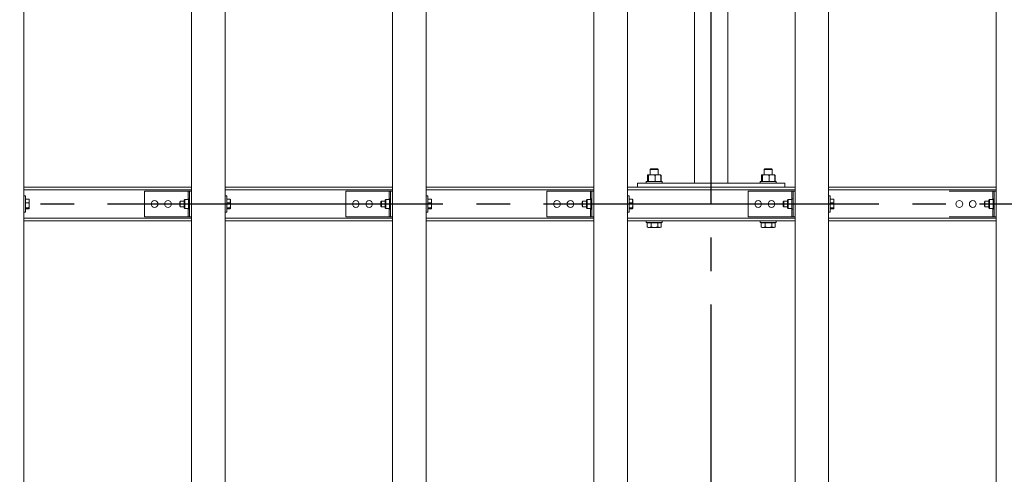
# Model space of a CAD drawing. Extents: x 0 to 21000, y -2002 to 14850.
# Drawn here: x 5003 to 6471, y 11118 to 11796 of the extents above; entities that cross this region are included whole.
import ezdxf

# ---------------------------------------------------------------- set-up
doc = ezdxf.new("R2010")
doc.units = 0
doc.header["$LTSCALE"] = 50
doc.header["$MEASUREMENT"] = 0
doc.linetypes.add('CENS', pattern=[13, 10, -1, 1, -1])
doc.layers.get('0').update_dxf_attribs({"linetype": 'CONTINUOUS'})

msp = doc.modelspace()

# ---------------------------------------------------------------- linework, layer by layer
at = {"color": 7, "linetype": 'Continuous', "lineweight": 15}
for p, q in [((5009.26, 10221.44), (5009.26, 12621.44)), ((5259.26, 10221.44), (5259.26, 12621.44)), ((5309.26, 10221.44), (5309.26, 12621.44)), ((5559.26, 10221.44), (5559.26, 12621.44)), ((5609.26, 10221.44), (5609.26, 12621.44)), ((5859.26, 10221.44), (5859.26, 12621.44)), ((5909.26, 10221.44), (5909.26, 12621.44)), ((6159.26, 10221.44), (6159.26, 12621.44)), ((6209.26, 10221.44), (6209.26, 12621.44)), ((6459.26, 10221.44), (6459.26, 12621.44)), ((6059.26, 12290.44), (6059.26, 11552.44)), ((6009.26, 11811.44), (6009.26, 11552.44)), ((5944.23, 11573.94), (5943.26, 11572.97)), ((5943.26, 11572.97), (5943.26, 11564.94)), ((5955.26, 11572.97), (5943.26, 11572.97)), ((5954.3, 11573.94), (5944.23, 11573.94)), ((5955.26, 11572.97), (5954.3, 11573.94)), ((5955.26, 11564.94), (5955.26, 11572.97)), ((6114.23, 11573.94), (6113.26, 11572.97)), ((6113.26, 11572.97), (6113.26, 11564.94)), ((6125.26, 11572.97), (6113.26, 11572.97)), ((6124.3, 11573.94), (6114.23, 11573.94)), ((6125.26, 11572.97), (6124.3, 11573.94)), ((6125.26, 11564.94), (6125.26, 11572.97)), ((5937.26, 11554.94), (5937.26, 11552.44)), ((5937.26, 11554.94), (5961.26, 11554.94)), ((5939.13, 11564.1), (5939.13, 11554.94)), ((5939.85, 11564.94), (5945.64, 11564.94)), ((5940.56, 11564.1), (5940.6, 11564.1)), ((5940.56, 11554.94), (5940.56, 11564.1)), ((5940.56, 11554.94), (5940.6, 11554.94)), ((5940.6, 11554.94), (5940.6, 11564.1)), ((5945.64, 11564.94), (5955.05, 11564.94)), ((5950.74, 11564.1), (5950.67, 11564.1)), ((5950.67, 11554.94), (5950.67, 11564.1)), ((5950.67, 11554.94), (5950.74, 11554.94)), ((5950.74, 11564.1), (5950.74, 11554.94)), ((5955.05, 11564.94), (5958.76, 11564.94)), ((5959.37, 11554.94), (5959.37, 11564.1)), ((5959.4, 11564.1), (5959.37, 11564.1)), ((5959.37, 11554.94), (5959.4, 11554.94)), ((5959.4, 11564.1), (5959.4, 11554.94)), ((5961.26, 11552.44), (5961.26, 11554.94)), ((6107.26, 11554.94), (6107.26, 11552.44)), ((6107.26, 11554.94), (6131.26, 11554.94)), ((6109.13, 11564.1), (6109.13, 11554.94)), ((6109.85, 11564.94), (6115.64, 11564.94)), ((6110.56, 11564.1), (6110.6, 11564.1)), ((6110.56, 11554.94), (6110.56, 11564.1)), ((6110.56, 11554.94), (6110.6, 11554.94)), ((6110.6, 11554.94), (6110.6, 11564.1)), ((6115.64, 11564.94), (6125.05, 11564.94)), ((6120.74, 11564.1), (6120.67, 11564.1)), ((6120.67, 11554.94), (6120.67, 11564.1)), ((6120.67, 11554.94), (6120.74, 11554.94)), ((6120.74, 11564.1), (6120.74, 11554.94)), ((6125.05, 11564.94), (6128.76, 11564.94)), ((6129.37, 11554.94), (6129.37, 11564.1)), ((6129.4, 11564.1), (6129.37, 11564.1)), ((6129.37, 11554.94), (6129.4, 11554.94)), ((6129.4, 11564.1), (6129.4, 11554.94)), ((6131.26, 11552.44), (6131.26, 11554.94)), ((5259.26, 11546.44), (5009.26, 11546.44)), ((5189.26, 11502.44), (5189.26, 11540.44)), ((5254.26, 11540.44), (5189.26, 11540.44)), ((5256.26, 11540.44), (5254.26, 11540.44)), ((5256.26, 11502.44), (5256.26, 11540.44)), ((5256.26, 11540.44), (5259.26, 11540.44)), ((5559.26, 11546.44), (5309.26, 11546.44)), ((5489.26, 11502.44), (5489.26, 11540.44)), ((5554.26, 11540.44), (5489.26, 11540.44)), ((5556.26, 11540.44), (5554.26, 11540.44)), ((5556.26, 11540.44), (5559.26, 11540.44)), ((5556.26, 11502.44), (5556.26, 11540.44)), ((5859.26, 11546.44), (5609.26, 11546.44)), ((5789.26, 11502.44), (5789.26, 11540.44)), ((5854.26, 11540.44), (5789.26, 11540.44)), ((5856.26, 11540.44), (5854.26, 11540.44)), ((5856.26, 11502.44), (5856.26, 11540.44)), ((5856.26, 11540.44), (5859.26, 11540.44)), ((5924.26, 11546.44), (5909.26, 11546.44)), ((5924.26, 11552.44), (5924.26, 11546.44)), ((5924.26, 11552.44), (6144.26, 11552.44)), ((5924.26, 11546.44), (6144.26, 11546.44)), ((6013.26, 11552.44), (6055.26, 11552.44)), ((6089.26, 11502.44), (6089.26, 11540.44)), ((6154.26, 11540.44), (6089.26, 11540.44)), ((6144.26, 11552.44), (6144.26, 11546.44)), ((6159.26, 11546.44), (6144.26, 11546.44)), ((6156.26, 11540.44), (6154.26, 11540.44)), ((6156.26, 11502.44), (6156.26, 11540.44)), ((6156.26, 11540.44), (6159.26, 11540.44)), ((6459.26, 11546.44), (6209.26, 11546.44)), ((6459.26, 11546.44), (6209.26, 11546.44)), ((6454.26, 11540.44), (6389.26, 11540.44)), ((6456.26, 11540.44), (6454.26, 11540.44)), ((6456.26, 11540.44), (6459.26, 11540.44)), ((6456.26, 11502.44), (6456.26, 11540.44)), ((5011.76, 11533.44), (5009.26, 11533.44)), ((5011.76, 11533.44), (5011.76, 11509.44)), ((5011.76, 11528.62), (5016.68, 11528.62)), ((5017.26, 11527.94), (5017.16, 11528.11)), ((5017.26, 11525.88), (5017.26, 11527.94)), ((5017.26, 11519.55), (5017.26, 11525.88)), ((5248.16, 11526.94), (5249.16, 11527.93)), ((5248.16, 11521.44), (5248.16, 11526.94)), ((5249.16, 11527.94), (5249.16, 11527.93)), ((5249.16, 11527.94), (5254.66, 11527.94)), ((5249.16, 11527.93), (5249.16, 11521.45)), ((5249.16, 11527.93), (5254.66, 11527.93)), ((5256.26, 11529.19), (5254.66, 11529.19)), ((5254.66, 11513.69), (5254.66, 11529.19)), ((5254.66, 11527.94), (5254.66, 11527.93)), ((5311.76, 11533.44), (5309.26, 11533.44)), ((5311.76, 11533.44), (5311.76, 11509.44)), ((5311.76, 11528.62), (5316.68, 11528.62)), ((5317.26, 11527.94), (5317.16, 11528.11)), ((5317.26, 11525.88), (5317.26, 11527.94)), ((5317.26, 11519.55), (5317.26, 11525.88)), ((5548.16, 11526.94), (5549.16, 11527.93)), ((5548.16, 11521.44), (5548.16, 11526.94)), ((5549.16, 11527.94), (5549.16, 11527.93)), ((5549.16, 11527.94), (5554.66, 11527.94)), ((5549.16, 11527.93), (5549.16, 11521.45)), ((5549.16, 11527.93), (5554.66, 11527.93)), ((5556.26, 11529.19), (5554.66, 11529.19)), ((5554.66, 11513.69), (5554.66, 11529.19)), ((5554.66, 11527.94), (5554.66, 11527.93)), ((5611.76, 11533.44), (5609.26, 11533.44)), ((5611.76, 11533.44), (5611.76, 11509.44)), ((5611.76, 11528.62), (5616.68, 11528.62)), ((5617.26, 11527.94), (5617.16, 11528.11)), ((5617.26, 11525.88), (5617.26, 11527.94)), ((5617.26, 11519.55), (5617.26, 11525.88)), ((5848.16, 11526.94), (5849.16, 11527.93)), ((5848.16, 11521.44), (5848.16, 11526.94)), ((5849.16, 11527.94), (5849.16, 11527.93)), ((5849.16, 11527.94), (5854.66, 11527.94)), ((5849.16, 11527.93), (5849.16, 11521.45)), ((5849.16, 11527.93), (5854.66, 11527.93)), ((5856.26, 11529.19), (5854.66, 11529.19)), ((5854.66, 11513.69), (5854.66, 11529.19)), ((5854.66, 11527.94), (5854.66, 11527.93)), ((5911.76, 11533.44), (5909.26, 11533.44)), ((5911.76, 11533.44), (5911.76, 11509.44)), ((5911.76, 11528.62), (5916.68, 11528.62)), ((5917.26, 11527.94), (5917.16, 11528.11)), ((5917.26, 11525.88), (5917.26, 11527.94)), ((5917.26, 11519.55), (5917.26, 11525.88)), ((6148.16, 11526.94), (6149.16, 11527.93)), ((6148.16, 11521.44), (6148.16, 11526.94)), ((6149.16, 11527.94), (6149.16, 11527.93)), ((6149.16, 11527.94), (6154.66, 11527.94)), ((6149.16, 11527.93), (6149.16, 11521.45)), ((6149.16, 11527.93), (6154.66, 11527.93)), ((6156.26, 11529.19), (6154.66, 11529.19)), ((6154.66, 11513.69), (6154.66, 11529.19)), ((6154.66, 11527.94), (6154.66, 11527.93)), ((6211.76, 11533.44), (6209.26, 11533.44)), ((6211.76, 11533.44), (6211.76, 11509.44)), ((6211.76, 11528.62), (6216.68, 11528.62)), ((6217.26, 11527.94), (6217.16, 11528.11)), ((6217.26, 11525.88), (6217.26, 11527.94)), ((6217.26, 11519.55), (6217.26, 11525.88)), ((6448.16, 11526.94), (6449.16, 11527.93)), ((6448.16, 11521.44), (6448.16, 11526.94)), ((6449.16, 11527.94), (6449.16, 11527.93)), ((6449.16, 11527.94), (6454.66, 11527.94)), ((6449.16, 11527.93), (6449.16, 11521.45)), ((6449.16, 11527.93), (6454.66, 11527.93)), ((6456.26, 11529.19), (6454.66, 11529.19)), ((6454.66, 11513.69), (6454.66, 11529.19)), ((6454.66, 11527.94), (6454.66, 11527.93)), ((5011.76, 11523.14), (5016.68, 11523.14)), ((5011.76, 11515.96), (5016.68, 11515.96)), ((5011.76, 11514.25), (5016.68, 11514.25)), ((5017.16, 11514.76), (5017.26, 11514.94)), ((5017.26, 11515.11), (5017.26, 11519.55)), ((5017.26, 11514.94), (5017.26, 11515.11)), ((5242.53, 11525.44), (5241.76, 11524.67)), ((5241.76, 11518.2), (5241.76, 11524.67)), ((5241.76, 11518.2), (5242.53, 11517.44)), ((5248.16, 11525.44), (5242.53, 11525.44)), ((5242.53, 11525.44), (5242.53, 11517.54)), ((5242.53, 11517.54), (5242.53, 11517.44)), ((5242.53, 11517.44), (5248.16, 11517.44)), ((5248.16, 11515.94), (5248.16, 11521.44)), ((5248.16, 11521.44), (5249.16, 11521.44)), ((5248.16, 11515.94), (5249.16, 11514.94)), ((5249.16, 11521.45), (5254.66, 11521.45)), ((5249.16, 11521.43), (5249.16, 11514.95)), ((5249.16, 11521.43), (5254.66, 11521.43)), ((5249.16, 11514.95), (5254.66, 11514.95)), ((5249.16, 11514.94), (5254.66, 11514.94)), ((5249.16, 11514.94), (5249.16, 11514.94)), ((5254.66, 11521.45), (5254.66, 11521.43)), ((5254.66, 11521.43), (5254.66, 11514.95)), ((5254.66, 11514.95), (5254.66, 11514.94)), ((5254.66, 11513.69), (5256.26, 11513.69)), ((5311.76, 11523.14), (5316.68, 11523.14)), ((5311.76, 11515.96), (5316.68, 11515.96)), ((5311.76, 11514.25), (5316.68, 11514.25)), ((5317.16, 11514.76), (5317.26, 11514.94)), ((5317.26, 11515.11), (5317.26, 11519.55)), ((5317.26, 11514.94), (5317.26, 11515.11)), ((5542.53, 11525.44), (5541.76, 11524.67)), ((5541.76, 11518.2), (5541.76, 11524.67)), ((5541.76, 11518.2), (5542.53, 11517.44)), ((5548.16, 11525.44), (5542.53, 11525.44)), ((5542.53, 11525.44), (5542.53, 11517.54)), ((5542.53, 11517.54), (5542.53, 11517.44)), ((5542.53, 11517.44), (5548.16, 11517.44)), ((5548.16, 11521.44), (5549.16, 11521.44)), ((5548.16, 11515.94), (5548.16, 11521.44)), ((5548.16, 11515.94), (5549.16, 11514.94)), ((5549.16, 11521.45), (5554.66, 11521.45)), ((5549.16, 11521.43), (5549.16, 11514.95)), ((5549.16, 11521.43), (5554.66, 11521.43)), ((5549.16, 11514.95), (5554.66, 11514.95)), ((5549.16, 11514.94), (5554.66, 11514.94)), ((5549.16, 11514.94), (5549.16, 11514.94)), ((5554.66, 11521.45), (5554.66, 11521.43)), ((5554.66, 11521.43), (5554.66, 11514.95)), ((5554.66, 11514.95), (5554.66, 11514.94)), ((5554.66, 11513.69), (5556.26, 11513.69)), ((5611.76, 11523.14), (5616.68, 11523.14)), ((5611.76, 11515.96), (5616.68, 11515.96)), ((5611.76, 11514.25), (5616.68, 11514.25)), ((5617.16, 11514.76), (5617.26, 11514.94)), ((5617.26, 11515.11), (5617.26, 11519.55)), ((5617.26, 11514.94), (5617.26, 11515.11)), ((5842.53, 11525.44), (5841.76, 11524.67)), ((5841.76, 11518.2), (5841.76, 11524.67)), ((5841.76, 11518.2), (5842.53, 11517.44)), ((5848.16, 11525.44), (5842.53, 11525.44)), ((5842.53, 11525.44), (5842.53, 11517.54)), ((5842.53, 11517.54), (5842.53, 11517.44)), ((5842.53, 11517.44), (5848.16, 11517.44)), ((5848.16, 11515.94), (5848.16, 11521.44)), ((5848.16, 11521.44), (5849.16, 11521.44)), ((5848.16, 11515.94), (5849.16, 11514.94)), ((5849.16, 11521.45), (5854.66, 11521.45)), ((5849.16, 11521.43), (5849.16, 11514.95)), ((5849.16, 11521.43), (5854.66, 11521.43)), ((5849.16, 11514.95), (5854.66, 11514.95)), ((5849.16, 11514.94), (5854.66, 11514.94)), ((5849.16, 11514.94), (5849.16, 11514.94)), ((5854.66, 11521.45), (5854.66, 11521.43)), ((5854.66, 11521.43), (5854.66, 11514.95)), ((5854.66, 11514.95), (5854.66, 11514.94)), ((5854.66, 11513.69), (5856.26, 11513.69)), ((5911.76, 11523.14), (5916.68, 11523.14)), ((5911.76, 11515.96), (5916.68, 11515.96)), ((5911.76, 11514.25), (5916.68, 11514.25)), ((5917.16, 11514.76), (5917.26, 11514.94)), ((5917.26, 11515.11), (5917.26, 11519.55)), ((5917.26, 11514.94), (5917.26, 11515.11)), ((6142.53, 11525.44), (6141.76, 11524.67)), ((6141.76, 11518.2), (6141.76, 11524.67)), ((6141.76, 11518.2), (6142.53, 11517.44)), ((6148.16, 11525.44), (6142.53, 11525.44)), ((6142.53, 11525.44), (6142.53, 11517.54)), ((6142.53, 11517.54), (6142.53, 11517.44)), ((6142.53, 11517.44), (6148.16, 11517.44)), ((6148.16, 11521.44), (6149.16, 11521.44)), ((6148.16, 11515.94), (6148.16, 11521.44)), ((6148.16, 11515.94), (6149.16, 11514.94)), ((6149.16, 11521.45), (6154.66, 11521.45)), ((6149.16, 11521.43), (6154.66, 11521.43)), ((6149.16, 11521.43), (6149.16, 11514.95)), ((6149.16, 11514.95), (6154.66, 11514.95)), ((6149.16, 11514.94), (6154.66, 11514.94)), ((6149.16, 11514.94), (6149.16, 11514.94)), ((6154.66, 11521.45), (6154.66, 11521.43)), ((6154.66, 11521.43), (6154.66, 11514.95)), ((6154.66, 11514.95), (6154.66, 11514.94)), ((6154.66, 11513.69), (6156.26, 11513.69)), ((6211.76, 11523.14), (6216.68, 11523.14)), ((6211.76, 11515.96), (6216.68, 11515.96)), ((6211.76, 11514.25), (6216.68, 11514.25)), ((6217.16, 11514.76), (6217.26, 11514.94)), ((6217.26, 11515.11), (6217.26, 11519.55)), ((6217.26, 11514.94), (6217.26, 11515.11)), ((6442.53, 11525.44), (6441.76, 11524.67)), ((6441.76, 11518.2), (6441.76, 11524.67)), ((6441.76, 11518.2), (6442.53, 11517.44)), ((6448.16, 11525.44), (6442.53, 11525.44)), ((6442.53, 11525.44), (6442.53, 11517.54)), ((6442.53, 11517.54), (6442.53, 11517.44)), ((6442.53, 11517.44), (6448.16, 11517.44)), ((6448.16, 11515.94), (6448.16, 11521.44)), ((6448.16, 11521.44), (6449.16, 11521.44)), ((6448.16, 11515.94), (6449.16, 11514.94)), ((6449.16, 11521.45), (6454.66, 11521.45)), ((6449.16, 11521.43), (6449.16, 11514.95)), ((6449.16, 11521.43), (6454.66, 11521.43)), ((6449.16, 11514.95), (6454.66, 11514.95)), ((6449.16, 11514.94), (6454.66, 11514.94)), ((6449.16, 11514.94), (6449.16, 11514.94)), ((6454.66, 11521.45), (6454.66, 11521.43)), ((6454.66, 11521.43), (6454.66, 11514.95)), ((6454.66, 11514.95), (6454.66, 11514.94)), ((6454.66, 11513.69), (6456.26, 11513.69)), ((5009.26, 11509.44), (5011.76, 11509.44)), ((5259.26, 11496.44), (5009.26, 11496.44)), ((5254.26, 11502.44), (5189.26, 11502.44)), ((5256.26, 11502.44), (5254.26, 11502.44)), ((5256.26, 11502.44), (5259.26, 11502.44)), ((5309.26, 11509.44), (5311.76, 11509.44)), ((5559.26, 11496.44), (5309.26, 11496.44)), ((5554.26, 11502.44), (5489.26, 11502.44)), ((5556.26, 11502.44), (5554.26, 11502.44)), ((5556.26, 11502.44), (5559.26, 11502.44)), ((5609.26, 11509.44), (5611.76, 11509.44)), ((5859.26, 11496.44), (5609.26, 11496.44)), ((5854.26, 11502.44), (5789.26, 11502.44)), ((5856.26, 11502.44), (5854.26, 11502.44)), ((5856.26, 11502.44), (5859.26, 11502.44)), ((5909.26, 11509.44), (5911.76, 11509.44)), ((6159.26, 11496.44), (5909.26, 11496.44)), ((5937.26, 11496.44), (5937.26, 11493.94)), ((5961.26, 11493.94), (5961.26, 11496.44)), ((6154.26, 11502.44), (6089.26, 11502.44)), ((6107.26, 11496.44), (6107.26, 11493.94)), ((6131.26, 11493.94), (6131.26, 11496.44)), ((6156.26, 11502.44), (6154.26, 11502.44)), ((6156.26, 11502.44), (6159.26, 11502.44)), ((6209.26, 11509.44), (6211.76, 11509.44)), ((6459.26, 11496.44), (6209.26, 11496.44)), ((6459.26, 11496.44), (6209.26, 11496.44)), ((6454.26, 11502.44), (6389.26, 11502.44)), ((6456.26, 11502.44), (6454.26, 11502.44)), ((6456.26, 11502.44), (6459.26, 11502.44)), ((5937.26, 11493.94), (5961.26, 11493.94)), ((5938.88, 11493.34), (5938.88, 11487.24)), ((5938.88, 11493.34), (5941.71, 11493.34)), ((5938.88, 11487.24), (5939.16, 11487.1)), ((5939.14, 11487.08), (5940.26, 11486.44)), ((5940.26, 11493.94), (5940.26, 11493.34)), ((5940.26, 11486.44), (5941.71, 11486.44)), ((5941.71, 11493.34), (5944.54, 11493.34)), ((5941.71, 11486.44), (5949.73, 11486.44)), ((5944.54, 11493.34), (5944.54, 11487.24)), ((5944.54, 11493.34), (5949.73, 11493.34)), ((5949.73, 11493.34), (5954.91, 11493.34)), ((5949.73, 11486.44), (5957.28, 11486.44)), ((5954.91, 11493.34), (5954.91, 11487.24)), ((5954.91, 11493.34), (5957.28, 11493.34)), ((5957.28, 11493.34), (5959.64, 11493.34)), ((5958.26, 11486.44), (5957.28, 11486.44)), ((5958.26, 11493.34), (5958.26, 11493.94)), ((5958.26, 11486.44), (5959.38, 11487.08)), ((5959.64, 11493.34), (5959.64, 11487.24)), ((6107.26, 11493.94), (6131.26, 11493.94)), ((6108.88, 11493.34), (6108.88, 11487.24)), ((6108.88, 11493.34), (6111.71, 11493.34)), ((6108.88, 11487.24), (6109.16, 11487.1)), ((6109.14, 11487.08), (6110.26, 11486.44)), ((6110.26, 11493.94), (6110.26, 11493.34)), ((6110.26, 11486.44), (6111.71, 11486.44)), ((6111.71, 11493.34), (6114.54, 11493.34)), ((6111.71, 11486.44), (6119.73, 11486.44)), ((6114.54, 11493.34), (6114.54, 11487.24)), ((6114.54, 11493.34), (6119.73, 11493.34)), ((6119.73, 11493.34), (6124.91, 11493.34)), ((6119.73, 11486.44), (6127.28, 11486.44)), ((6124.91, 11493.34), (6124.91, 11487.24)), ((6124.91, 11493.34), (6127.28, 11493.34)), ((6127.28, 11493.34), (6129.64, 11493.34)), ((6128.26, 11486.44), (6127.28, 11486.44)), ((6128.26, 11493.34), (6128.26, 11493.94)), ((6128.26, 11486.44), (6129.38, 11487.08)), ((6129.64, 11493.34), (6129.64, 11487.24))]:
    msp.add_line(p, q, dxfattribs=at)
at = {"color": 1, "linetype": 'CENS'}
for p, q in [((6034.26, 10221.44), (6034.26, 12621.44)), ((1884.26, 11521.44), (10184.26, 11521.44))]:
    msp.add_line(p, q, dxfattribs=at)
at = {"color": 8, "linetype": 'Continuous', "lineweight": 15}
for p, q in [((5259.26, 11542.44), (5009.26, 11542.44)), ((5254.26, 11527.94), (5254.26, 11540.44)), ((5559.26, 11542.44), (5309.26, 11542.44)), ((5554.26, 11527.94), (5554.26, 11540.44)), ((5859.26, 11542.44), (5609.26, 11542.44)), ((5854.26, 11527.94), (5854.26, 11540.44)), ((6159.26, 11542.44), (5909.26, 11542.44)), ((6154.26, 11527.94), (6154.26, 11540.44)), ((6459.26, 11542.44), (6209.26, 11542.44)), ((6459.26, 11542.44), (6209.26, 11542.44)), ((6454.26, 11527.94), (6454.26, 11540.44)), ((5254.26, 11502.44), (5254.26, 11514.94)), ((5554.26, 11502.44), (5554.26, 11514.94)), ((5854.26, 11502.44), (5854.26, 11514.94)), ((6154.26, 11502.44), (6154.26, 11514.94)), ((6454.26, 11502.44), (6454.26, 11514.94)), ((5259.26, 11500.44), (5009.26, 11500.44)), ((5559.26, 11500.44), (5309.26, 11500.44)), ((5859.26, 11500.44), (5609.26, 11500.44)), ((6159.26, 11500.44), (5909.26, 11500.44)), ((6459.26, 11500.44), (6209.26, 11500.44)), ((6459.26, 11500.44), (6209.26, 11500.44))]:
    msp.add_line(p, q, dxfattribs=at)
at = {"color": 7, "linetype": 'Continuous', "lineweight": 15}
for centre in [(5204.26, 11521.44), (5224.26, 11521.44), (5504.26, 11521.44), (5524.26, 11521.44), (5804.26, 11521.44), (5824.26, 11521.44), (6104.26, 11521.44), (6124.26, 11521.44), (6404.26, 11521.44), (6424.26, 11521.44)]:
    msp.add_circle(centre, 5, dxfattribs=at)
for centre, major_axis, start_param, end_param in [((5242.66, 11521.44), (6.5, 6.5), 6.2819014, 6.2831853), ((5542.66, 11521.44), (6.5, 6.5), 6.2819014, 6.2831853), ((5842.66, 11521.44), (6.5, 6.5), 6.2819014, 6.2831853), ((6142.66, 11521.44), (6.5, 6.5), 6.2819014, 6.2831853), ((6442.66, 11521.44), (6.5, 6.5), 6.2819014, 6.2831853), ((5242.66, 11521.44), (6.5, 6.5), 5.2359878, 5.2372717), ((5242.66, 11521.44), (-6.5, 6.5), 4.1875063, 4.1887902), ((5242.66, 11521.44), (-6.5, 6.5), 3.1415927, 3.1428766), ((5542.66, 11521.44), (6.5, 6.5), 5.2359878, 5.2372717), ((5542.66, 11521.44), (-6.5, 6.5), 4.1875063, 4.1887902), ((5542.66, 11521.44), (-6.5, 6.5), 3.1415927, 3.1428766), ((5842.66, 11521.44), (6.5, 6.5), 5.2359878, 5.2372717), ((5842.66, 11521.44), (-6.5, 6.5), 4.1875063, 4.1887902), ((5842.66, 11521.44), (-6.5, 6.5), 3.1415927, 3.1428766), ((6142.66, 11521.44), (6.5, 6.5), 5.2359878, 5.2372717), ((6142.66, 11521.44), (-6.5, 6.5), 4.1875063, 4.1887902), ((6142.66, 11521.44), (-6.5, 6.5), 3.1415927, 3.1428766), ((6442.66, 11521.44), (6.5, 6.5), 5.2359878, 5.2372717), ((6442.66, 11521.44), (-6.5, 6.5), 4.1875063, 4.1887902), ((6442.66, 11521.44), (-6.5, 6.5), 3.1415927, 3.1428766)]:
    msp.add_ellipse(centre, major_axis=major_axis, ratio=0.5773503, start_param=start_param, end_param=end_param, dxfattribs=at)
for points, knots in [([(5939.13, 11564.1), (5939.25, 11564.33), (5939.48, 11564.81), (5939.72, 11564.89), (5939.85, 11564.94)], [0, 0, 0, 0, 0.4954849, 1, 1, 1, 1]), ([(5940.56, 11564.1), (5940.44, 11564.33), (5940.21, 11564.81), (5939.97, 11564.89), (5939.85, 11564.94)], [0, 0, 0, 0, 0.495506, 1, 1, 1, 1]), ([(5940.6, 11564.1), (5941.42, 11564.33), (5943.07, 11564.81), (5944.78, 11564.89), (5945.64, 11564.94)], [0, 0, 0, 0, 0.49550207, 1, 1, 1, 1]), ([(5945.64, 11564.94), (5946.48, 11564.89), (5948.18, 11564.81), (5949.83, 11564.34), (5950.67, 11564.1)], [0, 0, 0, 0, 0.4945926, 1, 1, 1, 1]), ([(5950.74, 11564.1), (5951.44, 11564.33), (5952.85, 11564.81), (5954.32, 11564.89), (5955.05, 11564.94)], [0, 0, 0, 0, 0.495475, 1, 1, 1, 1]), ([(5955.05, 11564.94), (5955.78, 11564.89), (5957.24, 11564.81), (5958.65, 11564.34), (5959.37, 11564.1)], [0, 0, 0, 0, 0.4945558, 1, 1, 1, 1]), ([(5959.4, 11564.1), (5959.28, 11564.33), (5959.05, 11564.81), (5958.8, 11564.89), (5958.68, 11564.94)], [0, 0, 0, 0, 0.4954877, 1, 1, 1, 1]), ([(6109.13, 11564.1), (6109.25, 11564.33), (6109.48, 11564.81), (6109.72, 11564.89), (6109.85, 11564.94)], [0, 0, 0, 0, 0.4954849, 1, 1, 1, 1]), ([(6110.56, 11564.1), (6110.44, 11564.33), (6110.21, 11564.81), (6109.97, 11564.89), (6109.85, 11564.94)], [0, 0, 0, 0, 0.4955088, 1, 1, 1, 1]), ([(6110.6, 11564.1), (6111.42, 11564.33), (6113.07, 11564.81), (6114.78, 11564.89), (6115.64, 11564.94)], [0, 0, 0, 0, 0.49550207, 1, 1, 1, 1]), ([(6115.64, 11564.94), (6116.48, 11564.89), (6118.18, 11564.81), (6119.83, 11564.34), (6120.67, 11564.1)], [0, 0, 0, 0, 0.4945533, 1, 1, 1, 1]), ([(6120.74, 11564.1), (6121.44, 11564.33), (6122.85, 11564.81), (6124.32, 11564.89), (6125.05, 11564.94)], [0, 0, 0, 0, 0.49549191, 1, 1, 1, 1]), ([(6125.05, 11564.94), (6125.78, 11564.89), (6127.24, 11564.81), (6128.65, 11564.34), (6129.37, 11564.1)], [0, 0, 0, 0, 0.494573, 1, 1, 1, 1]), ([(6129.4, 11564.1), (6129.28, 11564.33), (6129.05, 11564.81), (6128.8, 11564.89), (6128.68, 11564.94)], [0, 0, 0, 0, 0.4954849, 1, 1, 1, 1]), ([(5017.26, 11525.88), (5017.23, 11526.34), (5017.17, 11527.27), (5016.85, 11528.17), (5016.68, 11528.62)], [0, 0, 0, 0, 0.49453753, 1, 1, 1, 1]), ([(5016.68, 11528.62), (5016.86, 11528.48), (5017.07, 11528.31), (5017.13, 11528.14), (5017.14, 11528.11)], [0, 0, 0, 0, 0.8184679, 1, 1, 1, 1]), ([(5016.68, 11523.14), (5016.84, 11523.59), (5017.17, 11524.48), (5017.23, 11525.41), (5017.26, 11525.88)], [0, 0, 0, 0, 0.4954593, 1, 1, 1, 1]), ([(5317.26, 11525.88), (5317.23, 11526.34), (5317.17, 11527.27), (5316.85, 11528.17), (5316.68, 11528.62)], [0, 0, 0, 0, 0.4945281, 1, 1, 1, 1]), ([(5316.68, 11528.62), (5316.86, 11528.48), (5317.07, 11528.31), (5317.13, 11528.14), (5317.14, 11528.11)], [0, 0, 0, 0, 0.8184679, 1, 1, 1, 1]), ([(5316.68, 11523.14), (5316.84, 11523.59), (5317.17, 11524.48), (5317.23, 11525.41), (5317.26, 11525.88)], [0, 0, 0, 0, 0.4954593, 1, 1, 1, 1]), ([(5617.26, 11525.88), (5617.23, 11526.34), (5617.17, 11527.27), (5616.85, 11528.17), (5616.68, 11528.62)], [0, 0, 0, 0, 0.4945281, 1, 1, 1, 1]), ([(5616.68, 11528.62), (5616.86, 11528.48), (5617.07, 11528.31), (5617.13, 11528.14), (5617.14, 11528.11)], [0, 0, 0, 0, 0.8184609, 1, 1, 1, 1]), ([(5616.68, 11523.14), (5616.84, 11523.59), (5617.17, 11524.48), (5617.23, 11525.41), (5617.26, 11525.88)], [0, 0, 0, 0, 0.4954593, 1, 1, 1, 1]), ([(5917.26, 11525.88), (5917.23, 11526.34), (5917.17, 11527.27), (5916.85, 11528.17), (5916.68, 11528.62)], [0, 0, 0, 0, 0.49453753, 1, 1, 1, 1]), ([(5916.68, 11528.62), (5916.86, 11528.48), (5917.07, 11528.31), (5917.13, 11528.14), (5917.14, 11528.11)], [0, 0, 0, 0, 0.8184567, 1, 1, 1, 1]), ([(5916.68, 11523.14), (5916.84, 11523.59), (5917.17, 11524.48), (5917.23, 11525.41), (5917.26, 11525.88)], [0, 0, 0, 0, 0.4954497, 1, 1, 1, 1]), ([(6217.26, 11525.88), (6217.23, 11526.34), (6217.17, 11527.27), (6216.85, 11528.17), (6216.68, 11528.62)], [0, 0, 0, 0, 0.49453753, 1, 1, 1, 1]), ([(6216.68, 11528.62), (6216.86, 11528.48), (6217.07, 11528.31), (6217.13, 11528.14), (6217.14, 11528.11)], [0, 0, 0, 0, 0.8184567, 1, 1, 1, 1]), ([(6216.68, 11523.14), (6216.84, 11523.59), (6217.17, 11524.48), (6217.23, 11525.41), (6217.26, 11525.88)], [0, 0, 0, 0, 0.4954497, 1, 1, 1, 1]), ([(5017.26, 11519.55), (5017.23, 11520.15), (5017.17, 11521.37), (5016.85, 11522.55), (5016.68, 11523.14)], [0, 0, 0, 0, 0.4945136, 1, 1, 1, 1]), ([(5016.68, 11515.96), (5016.84, 11516.54), (5017.17, 11517.72), (5017.23, 11518.94), (5017.26, 11519.55)], [0, 0, 0, 0, 0.4954625, 1, 1, 1, 1]), ([(5017.26, 11515.11), (5017.23, 11515.25), (5017.17, 11515.54), (5016.85, 11515.82), (5016.68, 11515.96)], [0, 0, 0, 0, 0.49454465, 1, 1, 1, 1]), ([(5016.68, 11514.25), (5016.84, 11514.39), (5017.17, 11514.67), (5017.23, 11514.96), (5017.26, 11515.11)], [0, 0, 0, 0, 0.4954855, 1, 1, 1, 1]), ([(5317.26, 11519.55), (5317.23, 11520.15), (5317.17, 11521.37), (5316.85, 11522.55), (5316.68, 11523.14)], [0, 0, 0, 0, 0.4945042, 1, 1, 1, 1]), ([(5316.68, 11515.96), (5316.84, 11516.54), (5317.17, 11517.72), (5317.23, 11518.94), (5317.26, 11519.55)], [0, 0, 0, 0, 0.4954625, 1, 1, 1, 1]), ([(5317.26, 11515.11), (5317.23, 11515.25), (5317.17, 11515.54), (5316.85, 11515.82), (5316.68, 11515.96)], [0, 0, 0, 0, 0.4945352, 1, 1, 1, 1]), ([(5316.68, 11514.25), (5316.84, 11514.39), (5317.17, 11514.67), (5317.23, 11514.96), (5317.26, 11515.11)], [0, 0, 0, 0, 0.4954855, 1, 1, 1, 1]), ([(5617.26, 11519.55), (5617.23, 11520.15), (5617.17, 11521.37), (5616.85, 11522.55), (5616.68, 11523.14)], [0, 0, 0, 0, 0.4945042, 1, 1, 1, 1]), ([(5616.68, 11515.96), (5616.84, 11516.54), (5617.17, 11517.72), (5617.23, 11518.94), (5617.26, 11519.55)], [0, 0, 0, 0, 0.4954625, 1, 1, 1, 1]), ([(5617.26, 11515.11), (5617.23, 11515.25), (5617.17, 11515.54), (5616.85, 11515.82), (5616.68, 11515.96)], [0, 0, 0, 0, 0.4945352, 1, 1, 1, 1]), ([(5616.68, 11514.25), (5616.84, 11514.39), (5617.17, 11514.67), (5617.23, 11514.96), (5617.26, 11515.11)], [0, 0, 0, 0, 0.4954855, 1, 1, 1, 1]), ([(5917.26, 11519.55), (5917.23, 11520.15), (5917.17, 11521.37), (5916.85, 11522.55), (5916.68, 11523.14)], [0, 0, 0, 0, 0.4945136, 1, 1, 1, 1]), ([(5916.68, 11515.96), (5916.84, 11516.54), (5917.17, 11517.72), (5917.23, 11518.94), (5917.26, 11519.55)], [0, 0, 0, 0, 0.4954529, 1, 1, 1, 1]), ([(5917.26, 11515.11), (5917.23, 11515.25), (5917.17, 11515.54), (5916.85, 11515.82), (5916.68, 11515.96)], [0, 0, 0, 0, 0.49454465, 1, 1, 1, 1]), ([(5916.68, 11514.25), (5916.84, 11514.39), (5917.17, 11514.67), (5917.23, 11514.96), (5917.26, 11515.11)], [0, 0, 0, 0, 0.4954758, 1, 1, 1, 1]), ([(6217.26, 11519.55), (6217.23, 11520.15), (6217.17, 11521.37), (6216.85, 11522.55), (6216.68, 11523.14)], [0, 0, 0, 0, 0.4945136, 1, 1, 1, 1]), ([(6216.68, 11515.96), (6216.84, 11516.54), (6217.17, 11517.72), (6217.23, 11518.94), (6217.26, 11519.55)], [0, 0, 0, 0, 0.4954529, 1, 1, 1, 1]), ([(6217.26, 11515.11), (6217.23, 11515.25), (6217.17, 11515.54), (6216.85, 11515.82), (6216.68, 11515.96)], [0, 0, 0, 0, 0.49454465, 1, 1, 1, 1]), ([(6216.68, 11514.25), (6216.84, 11514.39), (6217.17, 11514.67), (6217.23, 11514.96), (6217.26, 11515.11)], [0, 0, 0, 0, 0.4954758, 1, 1, 1, 1]), ([(5941.71, 11486.44), (5941.33, 11486.46), (5940.56, 11486.52), (5939.62, 11486.87), (5939.07, 11487.15), (5938.88, 11487.24)], [0, 0, 0, 0, 0.3988586, 0.8039299, 1, 1, 1, 1]), ([(5944.54, 11487.24), (5943.81, 11486.91), (5942.88, 11486.48), (5941.92, 11486.44), (5941.71, 11486.44)], [0, 0, 0, 0, 0.779645, 1, 1, 1, 1]), ([(5949.73, 11486.44), (5949.6, 11486.44), (5948.67, 11486.44), (5946.91, 11486.62), (5945.33, 11487.03), (5944.54, 11487.24)], [0, 0, 0, 0, 0.0700546, 0.530769, 1, 1, 1, 1]), ([(5954.91, 11487.24), (5954.07, 11487.02), (5952.37, 11486.56), (5950.61, 11486.48), (5949.73, 11486.44)], [0, 0, 0, 0, 0.4954686, 1, 1, 1, 1]), ([(5957.28, 11486.44), (5957.22, 11486.44), (5956.8, 11486.44), (5956, 11486.62), (5955.28, 11487.03), (5954.91, 11487.24)], [0, 0, 0, 0, 0.0700827, 0.530786, 1, 1, 1, 1]), ([(5959.64, 11487.24), (5959.26, 11487.02), (5958.48, 11486.56), (5957.68, 11486.48), (5957.28, 11486.44)], [0, 0, 0, 0, 0.4954444, 1, 1, 1, 1]), ([(6111.71, 11486.44), (6111.33, 11486.46), (6110.56, 11486.52), (6109.62, 11486.87), (6109.07, 11487.15), (6108.88, 11487.24)], [0, 0, 0, 0, 0.3988682, 0.8039252, 1, 1, 1, 1]), ([(6114.54, 11487.24), (6113.81, 11486.91), (6112.88, 11486.48), (6111.92, 11486.44), (6111.71, 11486.44)], [0, 0, 0, 0, 0.7796504, 1, 1, 1, 1]), ([(6119.73, 11486.44), (6119.6, 11486.44), (6118.67, 11486.44), (6116.91, 11486.62), (6115.33, 11487.03), (6114.54, 11487.24)], [0, 0, 0, 0, 0.0700997, 0.5307691, 1, 1, 1, 1]), ([(6124.91, 11487.24), (6124.07, 11487.02), (6122.37, 11486.56), (6120.61, 11486.48), (6119.73, 11486.44)], [0, 0, 0, 0, 0.4954686, 1, 1, 1, 1]), ([(6127.28, 11486.44), (6127.22, 11486.44), (6126.8, 11486.44), (6126, 11486.62), (6125.28, 11487.03), (6124.91, 11487.24)], [0, 0, 0, 0, 0.0700827, 0.5308062, 1, 1, 1, 1]), ([(6129.64, 11487.24), (6129.26, 11487.02), (6128.48, 11486.56), (6127.68, 11486.48), (6127.28, 11486.44)], [0, 0, 0, 0, 0.4954647, 1, 1, 1, 1])]:
    msp.add_open_spline(points, degree=3, knots=knots, dxfattribs=at)

doc.saveas('drawing.dxf')
